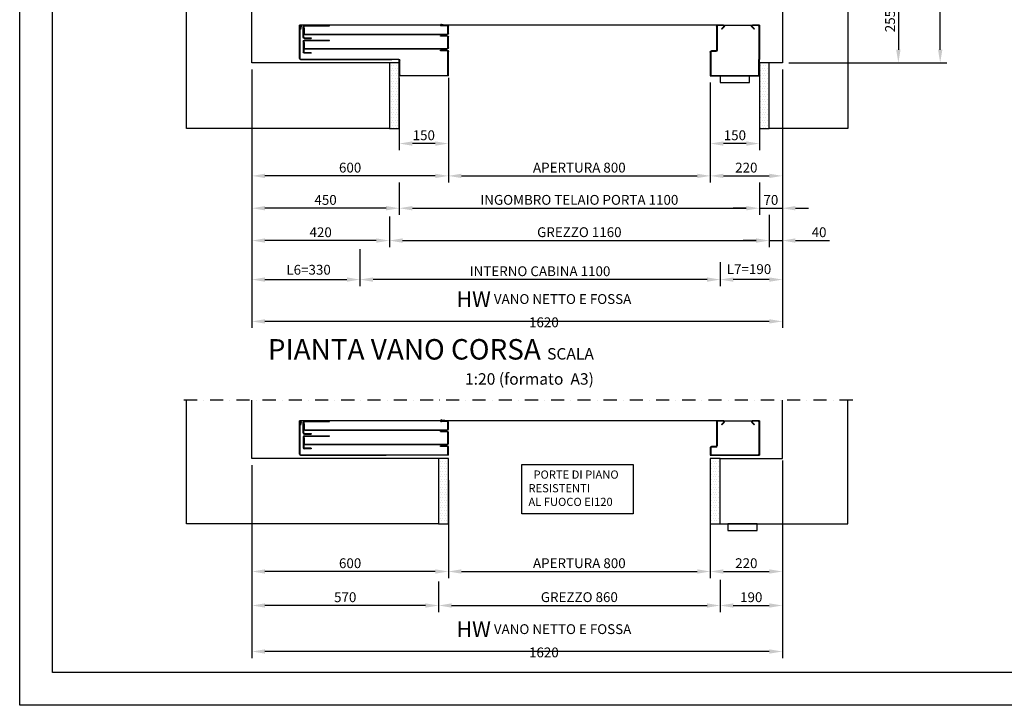
# Model space of a CAD drawing. Units: inches. Extents: x 372 to 6386, y 547 to 4800.
# Drawn here: x 372 to 3379, y 547 to 2640 of the extents above; entities that cross this region are included whole.
import ezdxf

# ---------------------------------------------------------------- set-up
doc = ezdxf.new("R2010")
doc.units = ezdxf.units.IN
doc.header["$MEASUREMENT"] = 0
doc.linetypes.add('TRAZO_Y_PUNTO', pattern=[2, 1, -0.5, 0, -0.5])
for name, color, linetype in [('Bottoniera piano', 8, 'Continuous'), ('PrimaP', 9, 'Continuous'), ('Quote', 2, 'Continuous'), ('Riquadri', 1, 'Continuous'), ('Testi', 142, 'Continuous')]:
    doc.layers.add(name, color=color, linetype=linetype)
doc.styles.add('CARICHI', font='romans.shx', dxfattribs={"width": 0.7, "height": 20})
doc.styles.add('QUOTE', font='arial.ttf', dxfattribs={"height": 30})
doc.dimstyles.new('1_10', dxfattribs={"dimtxt": 30, "dimasz": 40, "dimexe": 20, "dimexo": 20, "dimgap": 10, "dimtad": 1, "dimdec": 0, "dimzin": 3, "dimdsep": 46, "dimtxsty": 'QUOTE', "dimcen": 2.5, "dimadec": 0, "dimazin": 0, "dimtfac": 1, "dimtdec": 0, "dimtmove": 0, "dimatfit": 3, "dimfxl": 1, "dimtolj": 1, "dimtzin": 1, "dimarcsym": 0})

# ---------------------------------------------------------------- blocks, each defined once
blk = doc.blocks.new('*D40')
at = {"layer": 'DEFPOINTS', "color": 0, "transparency": 16777216}
for p in [(1081.2, 2508), (2701.2, 2508), (1081.2, 1718.7)]:
    blk.add_point(p, dxfattribs=at)
at = {"layer": 'Quote', "color": 0, "lineweight": -2, "transparency": 16777216}
for p, q in [((1081.2, 2488), (1081.2, 1698.7)), ((2701.2, 2488), (2701.2, 1698.7)), ((2661.2, 1718.7), (1121.2, 1718.7))]:
    blk.add_line(p, q, dxfattribs=at)
at = {"layer": 'Quote', "color": 0, "transparency": 16777216}
for points in [[(1121.2, 1725.4), (1121.2, 1712.1), (1081.2, 1718.7)], [(2661.2, 1725.4), (2661.2, 1712.1), (2701.2, 1718.7)]]:
    blk.add_solid(points, dxfattribs=at)
at = {"layer": 'Quote', "color": 0, "transparency": 16777216, "insert": (1972.9, 1756), "char_height": 30, "attachment_point": 5, "style": 'QUOTE'}
blk.add_mtext('\\A1;{\\H1.6x;HW} VANO NETTO E FOSSA 1620 ', dxfattribs=at)
blk = doc.blocks.new('*D41')
at = {"layer": 'DEFPOINTS', "color": 0, "transparency": 16777216}
for p in [(1081.2, 2508), (1411.2, 1959.7), (1411.2, 1846.4)]:
    blk.add_point(p, dxfattribs=at)
at = {"layer": 'Quote', "color": 0, "lineweight": -2, "transparency": 16777216}
for p, q in [((1081.2, 2488), (1081.2, 1826.4)), ((1411.2, 1939.7), (1411.2, 1826.4)), ((1121.2, 1846.4), (1371.2, 1846.4))]:
    blk.add_line(p, q, dxfattribs=at)
at = {"layer": 'Quote', "color": 0, "transparency": 16777216}
for points in [[(1121.2, 1853.1), (1121.2, 1839.7), (1081.2, 1846.4)], [(1371.2, 1853.1), (1371.2, 1839.7), (1411.2, 1846.4)]]:
    blk.add_solid(points, dxfattribs=at)
at = {"layer": 'Quote', "color": 0, "transparency": 16777216, "insert": (1254.3, 1876.4), "char_height": 30, "attachment_point": 5, "style": 'QUOTE'}
blk.add_mtext('\\A1;L6=330', dxfattribs=at)
blk = doc.blocks.new('*D42')
at = {"layer": 'DEFPOINTS', "color": 0, "transparency": 16777216}
for p in [(2701.2, 2488), (2511.2, 1919.3), (2511.2, 1846.4)]:
    blk.add_point(p, dxfattribs=at)
at = {"layer": 'Quote', "color": 0, "lineweight": -2, "transparency": 16777216}
for p, q in [((2701.2, 2468), (2701.2, 1826.4)), ((2511.2, 1899.3), (2511.2, 1826.4)), ((2661.2, 1846.4), (2551.2, 1846.4))]:
    blk.add_line(p, q, dxfattribs=at)
at = {"layer": 'Quote', "color": 0, "transparency": 16777216}
for points in [[(2551.2, 1853.1), (2551.2, 1839.7), (2511.2, 1846.4)], [(2661.2, 1853.1), (2661.2, 1839.7), (2701.2, 1846.4)]]:
    blk.add_solid(points, dxfattribs=at)
at = {"layer": 'Quote', "color": 0, "transparency": 16777216, "insert": (2599.4, 1878.3), "char_height": 30, "attachment_point": 5, "style": 'QUOTE'}
blk.add_mtext('\\A1;L7=190', dxfattribs=at)
blk = doc.blocks.new('*D43')
at = {"layer": 'DEFPOINTS', "color": 0, "transparency": 16777216}
for p in [(1411.2, 1959.7), (2511.2, 1919.3), (1411.2, 1846.4)]:
    blk.add_point(p, dxfattribs=at)
at = {"layer": 'Quote', "color": 0, "lineweight": -2, "transparency": 16777216}
for p, q in [((1411.2, 1939.7), (1411.2, 1826.4)), ((2511.2, 1899.3), (2511.2, 1826.4)), ((2471.2, 1846.4), (1451.2, 1846.4))]:
    blk.add_line(p, q, dxfattribs=at)
at = {"layer": 'Quote', "color": 0, "transparency": 16777216}
for points in [[(1451.2, 1853.1), (1451.2, 1839.7), (1411.2, 1846.4)], [(2471.2, 1853.1), (2471.2, 1839.7), (2511.2, 1846.4)]]:
    blk.add_solid(points, dxfattribs=at)
at = {"layer": 'Quote', "color": 0, "transparency": 16777216, "insert": (1961.2, 1871.9), "char_height": 30, "attachment_point": 5, "style": 'QUOTE'}
blk.add_mtext('\\A1;INTERNO CABINA 1100', dxfattribs=at)
blk = doc.blocks.new('*D45')
at = {"layer": 'DEFPOINTS', "color": 0, "transparency": 16777216}
for p in [(2928.5, 4418), (3183.3, 4418), (2983.8, 2508)]:
    blk.add_point(p, dxfattribs=at)
at = {"layer": 'Quote', "color": 0, "lineweight": -2, "transparency": 16777216}
for p, q in [((2948.5, 4418), (3203.3, 4418)), ((3183.3, 2548), (3183.3, 4378)), ((3003.8, 2508), (3203.3, 2508))]:
    blk.add_line(p, q, dxfattribs=at)
at = {"layer": 'Quote', "color": 0, "transparency": 16777216}
for points in [[(3176.7, 4378), (3190, 4378), (3183.3, 4418)], [(3176.7, 2548), (3190, 2548), (3183.3, 2508)]]:
    blk.add_solid(points, dxfattribs=at)
at = {"layer": 'Quote', "color": 0, "transparency": 16777216, "insert": (3149.1, 3463), "char_height": 30, "attachment_point": 5, "rotation": 90, "style": 'QUOTE'}
blk.add_mtext('\\A1;{\\H1.6x;WTW} VANO NETTO E FOSSA 1910', dxfattribs=at)
blk = doc.blocks.new('Pianta Vano Corsa')
at = {"layer": 'Testi', "insert": (1075.3, 87), "char_height": 62.5, "width": 1098.849, "attachment_point": 3, "style": 'CARICHI'}
blk.add_mtext('{\\fArial|b0|i0|c0|p34;PIANTA VANO CORSA \\H0.56x;SCALA 1:20 (formato  A3)}', dxfattribs=at)
blk = doc.blocks.new('*D50')
at = {"layer": 'DEFPOINTS', "color": 0, "transparency": 16777216}
for p in [(1531.2, 2482.1), (1681.2, 2482.1), (1531.2, 2261.6)]:
    blk.add_point(p, dxfattribs=at)
at = {"layer": 'Quote', "color": 0, "lineweight": -2, "transparency": 16777216}
for p, q in [((1531.2, 2462.1), (1531.2, 2241.6)), ((1681.2, 2462.1), (1681.2, 2241.6)), ((1641.2, 2261.6), (1571.2, 2261.6))]:
    blk.add_line(p, q, dxfattribs=at)
at = {"layer": 'Quote', "color": 0, "transparency": 16777216}
for points in [[(1571.2, 2268.3), (1571.2, 2254.9), (1531.2, 2261.6)], [(1641.2, 2268.3), (1641.2, 2254.9), (1681.2, 2261.6)]]:
    blk.add_solid(points, dxfattribs=at)
at = {"layer": 'Quote', "color": 0, "transparency": 16777216, "insert": (1606.2, 2286.9), "char_height": 30, "attachment_point": 5, "style": 'QUOTE'}
blk.add_mtext('\\A1;150', dxfattribs=at)
blk = doc.blocks.new('*D51')
at = {"layer": 'DEFPOINTS', "color": 0, "transparency": 16777216}
for p in [(2481.2, 2468), (2631.2, 2468), (2481.2, 2261.6)]:
    blk.add_point(p, dxfattribs=at)
at = {"layer": 'Quote', "color": 0, "lineweight": -2, "transparency": 16777216}
for p, q in [((2481.2, 2448), (2481.2, 2241.6)), ((2631.2, 2448), (2631.2, 2241.6)), ((2591.2, 2261.6), (2521.2, 2261.6))]:
    blk.add_line(p, q, dxfattribs=at)
at = {"layer": 'Quote', "color": 0, "transparency": 16777216}
for points in [[(2521.2, 2268.3), (2521.2, 2254.9), (2481.2, 2261.6)], [(2591.2, 2268.3), (2591.2, 2254.9), (2631.2, 2261.6)]]:
    blk.add_solid(points, dxfattribs=at)
at = {"layer": 'Quote', "color": 0, "transparency": 16777216, "insert": (2556.2, 2286.9), "char_height": 30, "attachment_point": 5, "style": 'QUOTE'}
blk.add_mtext('\\A1;150', dxfattribs=at)
blk = doc.blocks.new('*D52')
at = {"layer": 'DEFPOINTS', "color": 0, "transparency": 16777216}
for p in [(1681.2, 2462.1), (2481.2, 2462.1), (2481.2, 2162.9)]:
    blk.add_point(p, dxfattribs=at)
at = {"layer": 'Quote', "color": 0, "lineweight": -2, "transparency": 16777216}
for p, q in [((1681.2, 2442.1), (1681.2, 2142.9)), ((2481.2, 2442.1), (2481.2, 2142.9)), ((1721.2, 2162.9), (2441.2, 2162.9))]:
    blk.add_line(p, q, dxfattribs=at)
at = {"layer": 'Quote', "color": 0, "transparency": 16777216}
for points in [[(1721.2, 2169.6), (1721.2, 2156.2), (1681.2, 2162.9)], [(2441.2, 2169.6), (2441.2, 2156.2), (2481.2, 2162.9)]]:
    blk.add_solid(points, dxfattribs=at)
at = {"layer": 'Quote', "color": 0, "transparency": 16777216, "insert": (2081.2, 2188.2), "char_height": 30, "attachment_point": 5, "style": 'QUOTE'}
blk.add_mtext('\\A1;APERTURA 800', dxfattribs=at)
blk = doc.blocks.new('*D53')
at = {"layer": 'DEFPOINTS', "color": 0, "transparency": 16777216}
for p in [(1531.2, 2162.9), (2631.2, 2162.9), (2631.2, 2064.2)]:
    blk.add_point(p, dxfattribs=at)
at = {"layer": 'Quote', "color": 0, "lineweight": -2, "transparency": 16777216}
for p, q in [((1531.2, 2142.9), (1531.2, 2044.2)), ((2631.2, 2142.9), (2631.2, 2044.2)), ((1571.2, 2064.2), (2591.2, 2064.2))]:
    blk.add_line(p, q, dxfattribs=at)
at = {"layer": 'Quote', "color": 0, "transparency": 16777216}
for points in [[(1571.2, 2070.9), (1571.2, 2057.6), (1531.2, 2064.2)], [(2591.2, 2070.9), (2591.2, 2057.6), (2631.2, 2064.2)]]:
    blk.add_solid(points, dxfattribs=at)
at = {"layer": 'Quote', "color": 0, "transparency": 16777216, "insert": (2081.2, 2089.7), "char_height": 30, "attachment_point": 5, "style": 'QUOTE'}
blk.add_mtext('\\A1;INGOMBRO TELAIO PORTA 1100  ', dxfattribs=at)
blk = doc.blocks.new('*D54')
at = {"layer": 'DEFPOINTS', "color": 0, "transparency": 16777216}
for p in [(1501.2, 2059.2), (2661.2, 2064.2), (2661.2, 1965.5)]:
    blk.add_point(p, dxfattribs=at)
at = {"layer": 'Quote', "color": 0, "lineweight": -2, "transparency": 16777216}
for p, q in [((1501.2, 2039.2), (1501.2, 1945.5)), ((2661.2, 2044.2), (2661.2, 1945.5)), ((1541.2, 1965.5), (2621.2, 1965.5))]:
    blk.add_line(p, q, dxfattribs=at)
at = {"layer": 'Quote', "color": 0, "transparency": 16777216}
for points in [[(1541.2, 1972.2), (1541.2, 1958.9), (1501.2, 1965.5)], [(2621.2, 1972.2), (2621.2, 1958.9), (2661.2, 1965.5)]]:
    blk.add_solid(points, dxfattribs=at)
at = {"layer": 'Quote', "color": 0, "transparency": 16777216, "insert": (2081.2, 1991.1), "char_height": 30, "attachment_point": 5, "style": 'QUOTE'}
blk.add_mtext('\\A1;GREZZO 1160  ', dxfattribs=at)
blk = doc.blocks.new('OTIS_2000')
at = {"layer": 'Bottoniera piano'}
blk.add_lwpolyline([(0, 20), (90, 20), (90, 0), (0, 0)], close=True, dxfattribs=at)
blk = doc.blocks.new('PrimaP_800_MRF150')
at = {"layer": 'PrimaP'}
for p, q in [((0, 0), (20.7998, 0)), ((0, 0), (0, -105)), ((110.1997, 0), (20.7998, 0)), ((110.1997, 0), (127.5, 0)), ((127.5, 0), (1405, 0)), ((970.65478, 3.15674), (960.99951, 1.4541)), ((961.25976, -0.02295), (960.99951, 1.4541)), ((970.91553, 1.67969), (961.25976, -0.02295)), ((1405, -101.5002), (1405, 0)), ((1.5, -3.5), (1.5, -105)), ((3.5, -1.5), (20.7998, -1.5)), ((22.00195, -4.40186), (15.07226, -11.33154)), ((16.13281, -12.39258), (15.07226, -11.33154)), ((23.0625, -5.46289), (16.13281, -12.39258)), ((114.8667, -12.39258), (107.93701, -5.46289)), ((115.92724, -11.33154), (108.99804, -4.40186)), ((110.1997, -1.5), (127.5, -1.5)), ((114.8667, -12.39258), (115.92724, -11.33154)), ((129.5, -3.5), (129.5, -76.5002)), ((131, -3.5), (131, -76.5002)), ((950, -25.5), (950, -4.5)), ((951.5, -25.5), (951.5, -4.5)), ((953.5, -2.5), (971.1499, -2.5)), ((1388, -27.5), (953.5, -27.5)), ((1388, -29), (953.5, -29)), ((1389.5, -0.6001), (1313, -0.6001)), ((1313, -2.1001), (1313, -0.6001)), ((1389.5, -2.1001), (1313, -2.1001)), ((1318, -2.1001), (1318, -0.6001)), ((1390, -9), (1391.5, -9)), ((1390, -9), (1390, -25.5)), ((1390, -16), (1391.5, -16)), ((1391.5, -4.1001), (1391.5, -9)), ((1391.5, -25.5), (1391.5, -9)), ((1391.5, -15.6001), (1393, -15.6001)), ((1391.5, -20.6001), (1393, -20.6001)), ((1391.5, -37.1001), (1391.5, -25.5)), ((1393, -37.1001), (1393, -4.1001)), ((1399.30005, -3.21436), (1401.94654, -13.60498)), ((1400.75366, -2.84424), (1403.40015, -13.23486)), ((1401.94654, -13.60498), (1403.40015, -13.23486)), ((1403.5, -2.5), (1403.5, -101.5002)), ((1403.5, -2.5), (1405, -2.5)), ((1403.5, -7.5), (1405, -7.5)), ((0, -42), (1.5, -42)), ((950, -69.0002), (950, -36)), ((951.5, -59.5), (950, -59.5)), ((951.5, -69.0002), (951.5, -36)), ((974, -32.5), (953.5, -32.5)), ((953.5, -34), (974, -34)), ((967, -34), (967, -32.5)), ((974, -34), (974, -32.5)), ((1312.99976, -47), (1312.99976, -45.5)), ((1389.49976, -45.5), (1312.99976, -45.5)), ((1389.49976, -47), (1312.99976, -47)), ((1317.99976, -47), (1317.99976, -45.5)), ((1389.5, -39.1001), (1369, -39.1001)), ((1369, -39.1001), (1369, -40.6001)), ((1389.5, -40.6001), (1369, -40.6001)), ((1374, -39.1001), (1374, -40.6001)), ((1380.5, -39.1001), (1380.5, -40.6001)), ((1385.5, -39.1001), (1385.5, -40.6001)), ((1389.99976, -52.5), (1389.99976, -69.0002)), ((1389.99976, -52.5), (1391.49976, -52.5)), ((1389.99976, -59.5), (1391.49976, -59.5)), ((1391.49976, -49), (1391.49976, -52.5)), ((1391.49976, -69.0002), (1391.49976, -52.5)), ((1392.99976, -49), (1392.99976, -82.0002)), ((0, -62.0002), (1.5, -62.0002)), ((133, -78.5002), (146.5, -78.5002)), ((133, -80.0002), (146.5, -80.0002)), ((148.5, -82.0002), (148.5, -151.5002)), ((150, -82.0002), (150, -155.0002)), ((951.5, -64.5002), (950, -64.5002)), ((950, -155.0002), (950, -80.0002)), ((951.5, -151.5002), (951.5, -80.0002)), ((1387.99976, -71.0002), (953.5, -71.0002)), ((1387.99976, -72.5002), (953.5, -72.5002)), ((974, -76.5002), (953.5, -76.5002)), ((953.5, -78.0002), (974, -78.0002)), ((969, -78.0002), (969, -76.5002)), ((974, -78.0002), (974, -76.5002)), ((1368.99976, -84.0002), (1368.99976, -85.5002)), ((1368.99976, -84.0002), (1389.49976, -84.0002)), ((1368.99976, -85.5002), (1389.49976, -85.5002)), ((1373.99976, -84.0002), (1373.99976, -85.5002)), ((1380.49976, -84.0002), (1380.49976, -85.5002)), ((1391.49976, -60.5002), (1392.99976, -60.5002)), ((1391.49976, -65.5002), (1392.99976, -65.5002)), ((1391.49976, -69.0002), (1391.49976, -82.0002)), ((0, -155.0002), (0, -105)), ((0, -105), (1.5, -105)), ((1.5, -151.5002), (1.5, -105)), ((1098.5, -151.5002), (1098.5, -107)), ((1100, -155.0002), (1100, -107)), ((1122.5, -103.5), (1102, -103.5)), ((1102, -105), (1122.5, -105)), ((1117.5, -105), (1117.5, -103.5)), ((1401.5, -103.5002), (1122.5, -103.5)), ((1122.5, -105), (1122.5, -103.5)), ((1401.5, -105.0002), (1122.5, -105.0002)), ((150, -155.0002), (0, -155.0002)), ((146.5, -153.5002), (3.5, -153.5002)), ((950, -155.0002), (1100, -155.0002)), ((1096.5, -153.5002), (953.5, -153.5002))]:
    blk.add_line(p, q, dxfattribs=at)
for centre, radius, start, end in [((3.5, -3.5), 3.5, 90, 180), ((127.5, -3.5), 3.5, 0, 90), ((971.1499, 0.3501), 2.85, 270, 100), ((971.1499, 0.3501), 1.35, 270, 100), ((1402.10547, -2.5), 2.8948, 0, 194.28879), ((3.5, -3.5), 2, 90, 180), ((20.7998, -3.2002), 3.2, 315, 90), ((20.7998, -3.2002), 1.7, 315, 90), ((110.1997, -3.2002), 3.2, 90, 225), ((110.1997, -3.2002), 1.7, 90, 225), ((127.5, -3.5), 2, 0, 90), ((953.5, -4.5), 3.5, 90, 180), ((953.5, -25.5), 3.5, 180, 270), ((953.5, -4.5), 2, 90, 180), ((953.5, -25.5), 2, 180, 270), ((1388, -25.5), 3.5, 270, 0), ((1388, -25.5), 2, 270, 0), ((1389.5, -4.1001), 3.5, 0, 90), ((1389.5, -4.1001), 2, 0, 90), ((1402.10547, -2.5), 1.3948, 0, 194.28879), ((953.5, -36), 3.5, 90, 180), ((953.5, -36), 2, 90, 180), ((1389.49976, -49), 3.5, 0, 90), ((1389.49976, -49), 2, 0, 90), ((1389.5, -37.1001), 3.5, 270, 0), ((1389.5, -37.1001), 2, 270, 0), ((133, -76.5002), 3.5, 180, 270), ((133, -76.5002), 2, 180, 270), ((146.5, -82.0002), 3.5, 0, 90), ((146.5, -82.0002), 2, 0, 90), ((953.5, -69.0002), 3.5, 180, 270), ((953.5, -80.0002), 3.5, 90, 180), ((953.5, -69.0002), 2, 180, 270), ((953.5, -80.0002), 2, 90, 180), ((1387.99976, -69.0002), 3.5, 270, 0), ((1387.99976, -69.0002), 2, 270, 0), ((1389.49976, -82.0002), 2, 270, 0), ((1389.49976, -82.0002), 3.5, 270, 0), ((1102, -107), 3.5, 90, 180), ((1102, -107), 2, 90, 180), ((1401.5, -101.5002), 3.5, 270, 0), ((1401.5, -101.5002), 2, 270, 0), ((3.5, -151.5002), 2, 180, 270), ((146.5, -151.5002), 2, 270, 0), ((953.5, -151.5002), 2, 180, 270), ((1096.5, -151.5002), 2, 270, 0)]:
    blk.add_arc(centre, radius, start, end, dxfattribs=at)
blk.add_blockref('OTIS_2000', (30, -175.0002), dxfattribs=at)
blk = doc.blocks.new('*D55')
at = {"layer": 'DEFPOINTS', "color": 0, "transparency": 16777216}
for p in [(2701.2, 2508), (2481.2, 2468), (2701.2, 2162.9)]:
    blk.add_point(p, dxfattribs=at)
at = {"layer": 'Quote', "color": 0, "lineweight": -2, "transparency": 16777216}
for p, q in [((2701.2, 2488), (2701.2, 2142.9)), ((2481.2, 2448), (2481.2, 2142.9)), ((2521.2, 2162.9), (2661.2, 2162.9))]:
    blk.add_line(p, q, dxfattribs=at)
at = {"layer": 'Quote', "color": 0, "transparency": 16777216}
for points in [[(2521.2, 2169.6), (2521.2, 2156.2), (2481.2, 2162.9)], [(2661.2, 2169.6), (2661.2, 2156.2), (2701.2, 2162.9)]]:
    blk.add_solid(points, dxfattribs=at)
at = {"layer": 'Quote', "color": 0, "transparency": 16777216, "insert": (2591.2, 2188.2), "char_height": 30, "attachment_point": 5, "style": 'QUOTE'}
blk.add_mtext('\\A1;220', dxfattribs=at)
blk = doc.blocks.new('*D56')
at = {"layer": 'DEFPOINTS', "color": 0, "transparency": 16777216}
for p in [(2701.2, 2508), (2631.2, 2142.9), (2701.2, 2064.2)]:
    blk.add_point(p, dxfattribs=at)
at = {"layer": 'Quote', "color": 0, "lineweight": -2, "transparency": 16777216}
for p, q in [((2701.2, 2488), (2701.2, 2044.2)), ((2631.2, 2122.9), (2631.2, 2044.2)), ((2591.2, 2064.2), (2551.2, 2064.2)), ((2631.2, 2064.2), (2701.2, 2064.2)), ((2741.2, 2064.2), (2781.2, 2064.2))]:
    blk.add_line(p, q, dxfattribs=at)
at = {"layer": 'Quote', "color": 0, "transparency": 16777216}
for points in [[(2591.2, 2070.9), (2591.2, 2057.6), (2631.2, 2064.2)], [(2741.2, 2070.9), (2741.2, 2057.6), (2701.2, 2064.2)]]:
    blk.add_solid(points, dxfattribs=at)
at = {"layer": 'Quote', "color": 0, "transparency": 16777216, "insert": (2666.2, 2089.5), "char_height": 30, "attachment_point": 5, "style": 'QUOTE'}
blk.add_mtext('\\A1;70', dxfattribs=at)
blk = doc.blocks.new('*D57')
at = {"layer": 'DEFPOINTS', "color": 0, "transparency": 16777216}
for p in [(2701.2, 2508), (2661.2, 2044.2), (2701.2, 1965.5)]:
    blk.add_point(p, dxfattribs=at)
at = {"layer": 'Quote', "color": 0, "lineweight": -2, "transparency": 16777216}
for p, q in [((2701.2, 2488), (2701.2, 1945.5)), ((2661.2, 2024.2), (2661.2, 1945.5)), ((2621.2, 1965.5), (2581.2, 1965.5)), ((2661.2, 1965.5), (2701.2, 1965.5)), ((2741.2, 1965.5), (2845.3, 1965.5))]:
    blk.add_line(p, q, dxfattribs=at)
at = {"layer": 'Quote', "color": 0, "transparency": 16777216}
for points in [[(2621.2, 1972.2), (2621.2, 1958.9), (2661.2, 1965.5)], [(2741.2, 1972.2), (2741.2, 1958.9), (2701.2, 1965.5)]]:
    blk.add_solid(points, dxfattribs=at)
at = {"layer": 'Quote', "color": 0, "transparency": 16777216, "insert": (2813.3, 1990.9), "char_height": 30, "attachment_point": 5, "style": 'QUOTE'}
blk.add_mtext('\\A1;40', dxfattribs=at)
blk = doc.blocks.new('*D58')
at = {"layer": 'DEFPOINTS', "color": 0, "transparency": 16777216}
for p in [(1081.2, 2508), (1681.2, 2462.1), (1081.2, 2162.9)]:
    blk.add_point(p, dxfattribs=at)
at = {"layer": 'Quote', "color": 0, "lineweight": -2, "transparency": 16777216}
for p, q in [((1081.2, 2488), (1081.2, 2142.9)), ((1681.2, 2442.1), (1681.2, 2142.9)), ((1641.2, 2162.9), (1121.2, 2162.9))]:
    blk.add_line(p, q, dxfattribs=at)
at = {"layer": 'Quote', "color": 0, "transparency": 16777216}
for points in [[(1121.2, 2169.6), (1121.2, 2156.2), (1081.2, 2162.9)], [(1641.2, 2169.6), (1641.2, 2156.2), (1681.2, 2162.9)]]:
    blk.add_solid(points, dxfattribs=at)
at = {"layer": 'Quote', "color": 0, "transparency": 16777216, "insert": (1381.2, 2188.2), "char_height": 30, "attachment_point": 5, "style": 'QUOTE'}
blk.add_mtext('\\A1;600', dxfattribs=at)
blk = doc.blocks.new('*D59')
at = {"layer": 'DEFPOINTS', "color": 0, "transparency": 16777216}
for p in [(1081.2, 2508), (1531.2, 2137.5), (1081.2, 2064.2)]:
    blk.add_point(p, dxfattribs=at)
at = {"layer": 'Quote', "color": 0, "lineweight": -2, "transparency": 16777216}
for p, q in [((1081.2, 2488), (1081.2, 2044.2)), ((1531.2, 2117.5), (1531.2, 2044.2)), ((1491.2, 2064.2), (1121.2, 2064.2))]:
    blk.add_line(p, q, dxfattribs=at)
at = {"layer": 'Quote', "color": 0, "transparency": 16777216}
for points in [[(1121.2, 2070.9), (1121.2, 2057.6), (1081.2, 2064.2)], [(1491.2, 2070.9), (1491.2, 2057.6), (1531.2, 2064.2)]]:
    blk.add_solid(points, dxfattribs=at)
at = {"layer": 'Quote', "color": 0, "transparency": 16777216, "insert": (1306.2, 2089.5), "char_height": 30, "attachment_point": 5, "style": 'QUOTE'}
blk.add_mtext('\\A1;450', dxfattribs=at)
blk = doc.blocks.new('*D60')
at = {"layer": 'DEFPOINTS', "color": 0, "transparency": 16777216}
for p in [(1081.2, 2508), (1501.2, 2039.2), (1081.2, 1965.5)]:
    blk.add_point(p, dxfattribs=at)
at = {"layer": 'Quote', "color": 0, "lineweight": -2, "transparency": 16777216}
for p, q in [((1081.2, 2488), (1081.2, 1945.5)), ((1501.2, 2019.2), (1501.2, 1945.5)), ((1461.2, 1965.5), (1121.2, 1965.5))]:
    blk.add_line(p, q, dxfattribs=at)
at = {"layer": 'Quote', "color": 0, "transparency": 16777216}
for points in [[(1121.2, 1972.2), (1121.2, 1958.9), (1081.2, 1965.5)], [(1461.2, 1972.2), (1461.2, 1958.9), (1501.2, 1965.5)]]:
    blk.add_solid(points, dxfattribs=at)
at = {"layer": 'Quote', "color": 0, "transparency": 16777216, "insert": (1291.2, 1990.9), "char_height": 30, "attachment_point": 5, "style": 'QUOTE'}
blk.add_mtext('\\A1;420', dxfattribs=at)
blk = doc.blocks.new('*D61')
at = {"layer": 'DEFPOINTS', "color": 0, "transparency": 16777216}
for p in [(2921.2, 2763), (2701.2, 2508), (3055.5, 2508)]:
    blk.add_point(p, dxfattribs=at)
at = {"layer": 'Quote', "color": 0, "lineweight": -2, "transparency": 16777216}
for p, q in [((2941.2, 2763), (3075.5, 2763)), ((3055.5, 2723), (3055.5, 2548)), ((2721.2, 2508), (3075.5, 2508))]:
    blk.add_line(p, q, dxfattribs=at)
at = {"layer": 'Quote', "color": 0, "transparency": 16777216}
for points in [[(3048.9, 2723), (3062.2, 2723), (3055.5, 2763)], [(3048.9, 2548), (3062.2, 2548), (3055.5, 2508)]]:
    blk.add_solid(points, dxfattribs=at)
at = {"layer": 'Quote', "color": 0, "transparency": 16777216, "insert": (3030.2, 2635.5), "char_height": 30, "attachment_point": 5, "rotation": 90, "style": 'QUOTE'}
blk.add_mtext('\\A1;255', dxfattribs=at)
blk = doc.blocks.new('*D62')
at = {"layer": 'DEFPOINTS', "color": 0, "transparency": 16777216}
for p in [(1681.2, 1254.5), (2481.2, 1254.5), (2481.2, 955.4)]:
    blk.add_point(p, dxfattribs=at)
at = {"layer": 'Quote', "color": 0, "lineweight": -2, "transparency": 16777216}
for p, q in [((1681.2, 1234.5), (1681.2, 935.4)), ((2481.2, 1234.5), (2481.2, 935.4)), ((1721.2, 955.4), (2441.2, 955.4))]:
    blk.add_line(p, q, dxfattribs=at)
at = {"layer": 'Quote', "color": 0, "transparency": 16777216}
for points in [[(1721.2, 962), (1721.2, 948.7), (1681.2, 955.4)], [(2441.2, 962), (2441.2, 948.7), (2481.2, 955.4)]]:
    blk.add_solid(points, dxfattribs=at)
at = {"layer": 'Quote', "color": 0, "transparency": 16777216, "insert": (2081.2, 980.7), "char_height": 30, "attachment_point": 5, "style": 'QUOTE'}
blk.add_mtext('\\A1;APERTURA 800', dxfattribs=at)
blk = doc.blocks.new('*D68')
at = {"layer": 'DEFPOINTS', "color": 0, "transparency": 16777216}
for p in [(1081.2, 1300.4), (1681.2, 1254.5), (1081.2, 955.4)]:
    blk.add_point(p, dxfattribs=at)
at = {"layer": 'Quote', "color": 0, "lineweight": -2, "transparency": 16777216}
for p, q in [((1081.2, 1280.4), (1081.2, 935.4)), ((1681.2, 1234.5), (1681.2, 935.4)), ((1641.2, 955.4), (1121.2, 955.4))]:
    blk.add_line(p, q, dxfattribs=at)
at = {"layer": 'Quote', "color": 0, "transparency": 16777216}
for points in [[(1121.2, 962), (1121.2, 948.7), (1081.2, 955.4)], [(1641.2, 962), (1641.2, 948.7), (1681.2, 955.4)]]:
    blk.add_solid(points, dxfattribs=at)
at = {"layer": 'Quote', "color": 0, "transparency": 16777216, "insert": (1381.2, 980.7), "char_height": 30, "attachment_point": 5, "style": 'QUOTE'}
blk.add_mtext('\\A1;600', dxfattribs=at)
blk = doc.blocks.new('*D63')
at = {"layer": 'DEFPOINTS', "color": 0, "transparency": 16777216}
for p in [(1651.2, 945.2), (2511.2, 950.2), (2511.2, 851.6)]:
    blk.add_point(p, dxfattribs=at)
at = {"layer": 'Quote', "color": 0, "lineweight": -2, "transparency": 16777216}
for p, q in [((1651.2, 925.2), (1651.2, 831.6)), ((2511.2, 930.2), (2511.2, 831.6)), ((1691.2, 851.6), (2471.2, 851.6))]:
    blk.add_line(p, q, dxfattribs=at)
at = {"layer": 'Quote', "color": 0, "transparency": 16777216}
for points in [[(1691.2, 858.2), (1691.2, 844.9), (1651.2, 851.6)], [(2471.2, 858.2), (2471.2, 844.9), (2511.2, 851.6)]]:
    blk.add_solid(points, dxfattribs=at)
at = {"layer": 'Quote', "color": 0, "transparency": 16777216, "insert": (2081.2, 877.1), "char_height": 30, "attachment_point": 5, "style": 'QUOTE'}
blk.add_mtext('\\A1;GREZZO 860  ', dxfattribs=at)
blk = doc.blocks.new('*D64')
at = {"layer": 'DEFPOINTS', "color": 0, "transparency": 16777216}
for p in [(1081.2, 1300.4), (1651.2, 925.2), (1081.2, 851.6)]:
    blk.add_point(p, dxfattribs=at)
at = {"layer": 'Quote', "color": 0, "lineweight": -2, "transparency": 16777216}
for p, q in [((1081.2, 1280.4), (1081.2, 831.6)), ((1651.2, 905.2), (1651.2, 831.6)), ((1611.2, 851.6), (1121.2, 851.6))]:
    blk.add_line(p, q, dxfattribs=at)
at = {"layer": 'Quote', "color": 0, "transparency": 16777216}
for points in [[(1121.2, 858.2), (1121.2, 844.9), (1081.2, 851.6)], [(1611.2, 858.2), (1611.2, 844.9), (1651.2, 851.6)]]:
    blk.add_solid(points, dxfattribs=at)
at = {"layer": 'Quote', "color": 0, "transparency": 16777216, "insert": (1366.2, 876.9), "char_height": 30, "attachment_point": 5, "style": 'QUOTE'}
blk.add_mtext('\\A1;570', dxfattribs=at)
blk = doc.blocks.new('PrimaP_800_NF')
at = {"layer": 'PrimaP'}
for p, q in [((-129.5, 69.3), (-129.5, 170.8)), ((1148, 170.8), (-129.5, 170.8)), ((-128, 168.3), (-129.5, 168.3)), ((-128, 163.3), (-129.5, 163.3)), ((-128, 168.3), (-128, 69.3)), ((-125.3, 168), (-127.9, 157.6)), ((-126.5, 157.2), (-127.9, 157.6)), ((-123.8, 167.6), (-126.5, 157.2)), ((-117.5, 133.7), (-117.5, 166.7)), ((-116, 155.2), (-117.5, 155.2)), ((-116, 166.7), (-116, 161.8)), ((-114.5, 161.8), (-116, 161.8)), ((-116, 145.3), (-116, 161.8)), ((-114.5, 154.8), (-116, 154.8)), ((-114.5, 161.8), (-114.5, 145.3)), ((-114, 170.2), (-37.5, 170.2)), ((-114, 168.7), (-37.5, 168.7)), ((-42.5, 168.7), (-42.5, 170.2)), ((-37.5, 168.7), (-37.5, 170.2)), ((322, 168.3), (304.3, 168.3)), ((304.6, 172.5), (314.2, 170.8)), ((304.8, 174), (314.5, 172.3)), ((314.2, 170.8), (314.5, 172.3)), ((324, 145.3), (324, 166.3)), ((325.5, 145.3), (325.5, 166.3)), ((1144.5, 167.3), (1144.5, 94.3)), ((1146, 167.3), (1146, 94.3)), ((1165.3, 170.8), (1148, 170.8)), ((1165.3, 169.3), (1148, 169.3)), ((1159.5, 159.5), (1166.5, 166.4)), ((1160.6, 158.4), (1159.5, 159.5)), ((1160.6, 158.4), (1167.5, 165.4)), ((1165.3, 170.8), (1254.7, 170.8)), ((1252.4, 165.4), (1259.3, 158.4)), ((1253.5, 166.4), (1260.4, 159.5)), ((1275.5, 170.8), (1254.7, 170.8)), ((1272, 169.3), (1254.7, 169.3)), ((1259.3, 158.4), (1260.4, 159.5)), ((1274, 167.3), (1274, 65.8)), ((1275.5, 170.8), (1275.5, 65.8)), ((-116, 150.2), (-117.5, 150.2)), ((-117.5, 121.8), (-117.5, 88.8)), ((-116, 133.7), (-116, 145.3)), ((-116, 121.8), (-116, 118.3)), ((-114, 131.7), (-93.5, 131.7)), ((-114, 130.2), (-93.5, 130.2)), ((-114, 125.3), (-37.5, 125.3)), ((-114, 123.8), (-37.5, 123.8)), ((-112.5, 143.3), (322, 143.3)), ((-112.5, 141.8), (322, 141.8)), ((-110, 131.7), (-110, 130.2)), ((-105, 131.7), (-105, 130.2)), ((-98.5, 131.7), (-98.5, 130.2)), ((-93.5, 131.7), (-93.5, 130.2)), ((-42.5, 123.8), (-42.5, 125.3)), ((-37.5, 123.8), (-37.5, 125.3)), ((301.5, 138.3), (322, 138.3)), ((301.5, 136.8), (301.5, 138.3)), ((322, 136.8), (301.5, 136.8)), ((308.5, 136.8), (308.5, 138.3)), ((324, 101.8), (324, 134.8)), ((325.5, 101.8), (325.5, 134.8)), ((1275.5, 128.8), (1274, 128.8)), ((-116, 110.3), (-117.5, 110.3)), ((-116, 105.3), (-117.5, 105.3)), ((-116, 101.8), (-116, 118.3)), ((-114.5, 118.3), (-116, 118.3)), ((-114.5, 111.3), (-116, 111.3)), ((-116, 101.8), (-116, 88.8)), ((-114.5, 118.3), (-114.5, 101.8)), ((-112.5, 99.8), (322, 99.8)), ((-112.5, 98.3), (322, 98.3)), ((301.5, 92.8), (301.5, 94.3)), ((301.5, 94.3), (322, 94.3)), ((322, 92.8), (301.5, 92.8)), ((306.5, 92.8), (306.5, 94.3)), ((324, 111.3), (325.5, 111.3)), ((324, 106.3), (325.5, 106.3)), ((324, 69.3), (324, 90.8)), ((325.5, 65.8), (325.5, 90.8)), ((1142.5, 92.3), (1129, 92.3)), ((1142.5, 90.8), (1129, 90.8)), ((1275.5, 108.8), (1274, 108.8)), ((-126, 67.3), (135.5, 67.3)), ((-126, 65.8), (135.5, 65.8)), ((-93.5, 86.8), (-114, 86.8)), ((-93.5, 85.3), (-114, 85.3)), ((-105, 86.8), (-105, 85.3)), ((-98.5, 86.8), (-98.5, 85.3)), ((-93.5, 86.8), (-93.5, 85.3)), ((135.5, 67.3), (322, 67.3)), ((135.5, 65.8), (135.5, 67.3)), ((325.5, 65.8), (135.5, 65.8)), ((325.5, 65.8), (175.5, 65.8)), ((1125.5, 88.8), (1125.5, 65.8)), ((1125.5, 65.8), (1275.5, 65.8)), ((1127, 88.8), (1127, 69.3)), ((1129, 67.3), (1272, 67.3)), ((1274, 69.3), (1274, 65.8)), ((1275.5, 65.8), (1275.5, 65.8))]:
    blk.add_line(p, q, dxfattribs=at)
for centre, radius, start, end in [((-126.6, 168.3), 2.89, 345.7112, 180), ((-126.6, 168.3), 1.39, 345.7112, 180), ((-114, 166.7), 3.5, 90, 180), ((-114, 166.7), 2, 90, 180), ((304.3, 171.2), 2.85, 80, 270), ((304.3, 171.2), 1.35, 80, 270), ((322, 166.3), 3.5, 0, 90), ((322, 166.3), 2, 0, 90), ((1148, 167.3), 3.5, 90, 180), ((1148, 167.3), 2, 90, 180), ((1165.3, 167.6), 3.2, 315, 90), ((1165.3, 167.6), 1.7, 315, 90), ((1254.7, 167.6), 3.2, 90, 225), ((1254.7, 167.6), 1.7, 90, 225), ((1272, 167.3), 3.5, 0, 90), ((1272, 167.3), 2, 0, 90), ((-114, 133.7), 3.5, 180, 270), ((-114, 121.8), 3.5, 90, 180), ((-112.5, 145.3), 3.5, 180, 270), ((-114, 133.7), 2, 180, 270), ((-114, 121.8), 2, 90, 180), ((-112.5, 145.3), 2, 180, 270), ((322, 145.3), 3.5, 270, 0), ((322, 145.3), 2, 270, 0), ((322, 134.8), 3.5, 0, 90), ((322, 134.8), 2, 0, 90), ((-112.5, 101.8), 3.5, 180, 270), ((-112.5, 101.8), 2, 180, 270), ((322, 101.8), 3.5, 270, 0), ((322, 101.8), 2, 270, 0), ((322, 90.8), 3.5, 0, 90), ((322, 90.8), 2, 0, 90), ((1129, 88.8), 3.5, 90, 180), ((1129, 88.8), 2, 90, 180), ((1142.5, 94.3), 3.5, 270, 0), ((1142.5, 94.3), 2, 270, 0), ((-126, 69.3), 3.5, 180, 270), ((-126, 69.3), 2, 180, 270), ((-114, 88.8), 3.5, 180, 270), ((-114, 88.8), 2, 180, 270), ((322, 69.3), 2, 270, 0), ((1129, 69.3), 2, 180, 270), ((1272, 69.3), 2, 270, 0)]:
    blk.add_arc(centre, radius, start, end, dxfattribs=at)
blk = doc.blocks.new('Porte di piano resistenti al fuoco')
at = {"layer": 'Riquadri'}
blk.add_lwpolyline([(0, 150.1), (339.5, 150.1), (339.5, 0), (0, 0)], close=True, dxfattribs=at)
at = {"layer": 'Testi', "insert": (20.1, 132.2), "char_height": 25, "width": 708.699, "attachment_point": 1, "style": 'QUOTE'}
blk.add_mtext('  PORTE DI PIANO\\P     RESISTENTI\\PAL FUOCO EI120', dxfattribs=at)
blk = doc.blocks.new('*D65')
at = {"layer": 'DEFPOINTS', "color": 0, "transparency": 16777216}
for p in [(2701.2, 1300.4), (2481.2, 1234.5), (2701.2, 955.4)]:
    blk.add_point(p, dxfattribs=at)
at = {"layer": 'Quote', "color": 0, "lineweight": -2, "transparency": 16777216}
for p, q in [((2701.2, 1280.4), (2701.2, 935.4)), ((2481.2, 1214.5), (2481.2, 935.4)), ((2521.2, 955.4), (2661.2, 955.4))]:
    blk.add_line(p, q, dxfattribs=at)
at = {"layer": 'Quote', "color": 0, "transparency": 16777216}
for points in [[(2521.2, 962), (2521.2, 948.7), (2481.2, 955.4)], [(2661.2, 962), (2661.2, 948.7), (2701.2, 955.4)]]:
    blk.add_solid(points, dxfattribs=at)
at = {"layer": 'Quote', "color": 0, "transparency": 16777216, "insert": (2591.2, 980.7), "char_height": 30, "attachment_point": 5, "style": 'QUOTE'}
blk.add_mtext('\\A1;220', dxfattribs=at)
blk = doc.blocks.new('*D66')
at = {"layer": 'DEFPOINTS', "color": 0, "transparency": 16777216}
for p in [(2701.2, 1313.8), (2511.2, 936.9), (2701.2, 851.6)]:
    blk.add_point(p, dxfattribs=at)
at = {"layer": 'Quote', "color": 0, "lineweight": -2, "transparency": 16777216}
for p, q in [((2701.2, 1293.8), (2701.2, 831.6)), ((2511.2, 916.9), (2511.2, 831.6)), ((2551.2, 851.6), (2661.2, 851.6))]:
    blk.add_line(p, q, dxfattribs=at)
at = {"layer": 'Quote', "color": 0, "transparency": 16777216}
for points in [[(2551.2, 858.2), (2551.2, 844.9), (2511.2, 851.6)], [(2661.2, 858.2), (2661.2, 844.9), (2701.2, 851.6)]]:
    blk.add_solid(points, dxfattribs=at)
at = {"layer": 'Quote', "color": 0, "transparency": 16777216, "insert": (2606.2, 876.9), "char_height": 30, "attachment_point": 5, "style": 'QUOTE'}
blk.add_mtext('\\A1;190', dxfattribs=at)
blk = doc.blocks.new('*D67')
at = {"layer": 'DEFPOINTS', "color": 0, "transparency": 16777216}
for p in [(1081.2, 1300.4), (2701.2, 1313.8), (1081.2, 711.2)]:
    blk.add_point(p, dxfattribs=at)
at = {"layer": 'Quote', "color": 0, "lineweight": -2, "transparency": 16777216}
for p, q in [((2701.2, 1293.8), (2701.2, 691.2)), ((1081.2, 1280.4), (1081.2, 691.2)), ((2661.2, 711.2), (1121.2, 711.2))]:
    blk.add_line(p, q, dxfattribs=at)
at = {"layer": 'Quote', "color": 0, "transparency": 16777216}
for points in [[(1121.2, 717.8), (1121.2, 704.5), (1081.2, 711.2)], [(2661.2, 717.8), (2661.2, 704.5), (2701.2, 711.2)]]:
    blk.add_solid(points, dxfattribs=at)
at = {"layer": 'Quote', "color": 0, "transparency": 16777216, "insert": (1972.9, 748.4), "char_height": 30, "attachment_point": 5, "style": 'QUOTE'}
blk.add_mtext('\\A1;{\\H1.6x;HW} VANO NETTO E FOSSA 1620 ', dxfattribs=at)

msp = doc.modelspace()

# ---------------------------------------------------------------- hatches: boundary and pattern name
h = msp.add_hatch()
h.set_pattern_fill('DOTS', color=2, scale=5)
h.set_pattern_definition([(0, (19040.782, 24026.425), (3.96875, 7.9375), [0, -7.9375])])
h.paths.add_polyline_path([(1531.24, 2507.96), (1501.24, 2507.96), (1501.24, 2307.96), (1531.24, 2307.96)])
h = msp.add_hatch()
h.set_pattern_fill('DOTS', color=2, scale=5)
h.set_pattern_definition([(0, (19970.782, 24026.425), (3.96875, 7.9375), [0, -7.9375])])
h.paths.add_polyline_path([(2661.24, 2507.96), (2631.24, 2507.96), (2631.24, 2307.96), (2661.24, 2307.96)])
h = msp.add_hatch()
h.set_pattern_fill('DOTS', color=2, scale=5)
h.set_pattern_definition([(0, (18833.092, 22818.871), (3.96875, 7.9375), [0, -7.9375])])
h.paths.add_polyline_path([(1681.24, 1300.41), (1651.24, 1300.41), (1651.24, 1100.41), (1681.24, 1100.41)])
h = msp.add_hatch()
h.set_pattern_fill('DOTS', color=2, scale=5)
h.set_pattern_definition([(0, (20063.092, 22818.871), (3.96875, 7.9375), [0, -7.9375])])
h.paths.add_polyline_path([(2511.24, 1300.41), (2481.24, 1300.41), (2481.24, 1100.41), (2511.24, 1100.41)])

# ---------------------------------------------------------------- linework, layer by layer
at = {"color": 1}
for p, q in [((881.24, 2307.96), (881.24, 4617.96)), ((2901.24, 4617.96), (2901.24, 2307.96)), ((1501.24, 2307.96), (881.24, 2307.96)), ((2901.24, 2307.96), (2661.24, 2307.96)), ((881.24, 1100.41), (881.24, 1478.54)), ((2901.24, 1100.41), (2901.24, 1478.54)), ((1651.24, 1100.41), (881.24, 1100.41)), ((2511.24, 1100.41), (2901.24, 1100.41))]:
    msp.add_line(p, q, dxfattribs=at)
at = {"color": 5}
for p, q in [((1081.24, 2507.96), (1081.24, 4417.96)), ((2701.24, 4417.96), (2701.24, 2507.96)), ((1501.24, 2507.96), (1081.24, 2507.96)), ((2701.24, 2507.96), (2661.24, 2507.96)), ((1081.24, 1300.41), (1081.24, 1478.54)), ((2701.24, 1300.41), (2701.24, 1478.54)), ((1651.24, 1300.41), (1081.24, 1300.41)), ((2511.24, 1300.41), (2701.24, 1300.41))]:
    msp.add_line(p, q, dxfattribs=at)
at = {"color": 2, "linetype": 'TRAZO_Y_PUNTO', "ltscale": 40}
msp.add_line((2916.21, 1478.54), (853.91, 1478.54), dxfattribs=at)
at = {"color": 5}
for points in [[(372.07, 546.97), (372.07, 4799.97), (6386.07, 4799.97), (6386.07, 546.97)], [(472.07, 646.97), (472.07, 4699.97), (6286.07, 4699.97), (6286.07, 646.97)]]:
    msp.add_lwpolyline(points, close=True, dxfattribs=at)
at = {"color": 2}
for points in [[(1531.24, 2507.96), (1501.24, 2507.96), (1501.24, 2307.96), (1531.24, 2307.96)], [(2661.24, 2507.96), (2631.24, 2507.96), (2631.24, 2307.96), (2661.24, 2307.96)], [(1681.24, 1300.41), (1651.24, 1300.41), (1651.24, 1100.41), (1681.24, 1100.41)], [(2511.24, 1300.41), (2481.24, 1300.41), (2481.24, 1100.41), (2511.24, 1100.41)]]:
    msp.add_lwpolyline(points, close=True, dxfattribs=at)

# ---------------------------------------------------------------- block references
at = {"layer": 'PrimaP', "xscale": -1}
for name, p in [('PrimaP_800_MRF150', (2631.24, 2622.96)), ('OTIS_2000', (2624.68, 1080.41))]:
    msp.add_blockref(name, p, dxfattribs=at)
at = {"layer": 'PrimaP'}
msp.add_blockref('PrimaP_800_NF', (1355.77, 1244.58), dxfattribs=at)
at = {"layer": 'Testi'}
for name, p in [('Pianta Vano Corsa', (1050.38, 1577.77)), ('Porte di piano resistenti al fuoco', (1905.76, 1131.53))]:
    msp.add_blockref(name, p, dxfattribs=at)

# ---------------------------------------------------------------- dimensions: what is measured, and where the dimension line sits
at = {"layer": 'Quote'}
dim = msp.add_linear_dim(base=(3183.35, 4417.96), p1=(2983.85, 2507.96), p2=(2928.47, 4417.96), angle=90, text='{\\H1.6x;WTW} VANO NETTO E FOSSA <>', dimstyle='1_10', override={"dimtmove": 2}, dxfattribs=at)
dim.commit()
dim.dimension.update_dxf_attribs({"geometry": '*D45', "text_midpoint": (3149.09, 3462.96)})
for base, p1, angle, picture, middle in [((3055.54, 2507.96), (2921.24, 2762.96), 90, '*D61', (3030.22, 2635.46)), ((2701.24, 2162.91), (2481.24, 2467.96), 180, '*D55', (2591.24, 2188.23)), ((2701.24, 2064.23), (2631.24, 2142.91), 180, '*D56', (2666.24, 2089.54)), ((2701.24, 1965.54), (2661.24, 2044.23), 180, '*D57', (2813.28, 1990.86))]:
    dim = msp.add_linear_dim(base=base, p1=p1, p2=(2701.24, 2507.96), angle=angle, dimstyle='1_10', dxfattribs=at)
    dim.commit()
    dim.dimension.update_dxf_attribs({"geometry": picture, "text_midpoint": middle})
for base, p1, p2, text, picture, middle in [((1081.24, 1718.72), (2701.24, 2507.96), (1081.24, 2507.96), '{\\H1.6x;HW} VANO NETTO E FOSSA <> ', '*D40', (1972.87, 1755.97)), ((2511.24, 1846.4), (2701.24, 2487.96), (2511.24, 1919.3), 'L7=<>', '*D42', (2599.37, 1878.27)), ((1081.24, 711.17), (2701.24, 1313.82), (1081.24, 1300.41), '{\\H1.6x;HW} VANO NETTO E FOSSA <> ', '*D67', (1972.87, 748.41))]:
    dim = msp.add_linear_dim(base=base, p1=p1, p2=p2, text=text, dimstyle='1_10', override={"dimtmove": 2}, dxfattribs=at)
    dim.commit()
    dim.dimension.update_dxf_attribs({"geometry": picture, "text_midpoint": middle, "dimtype": 160})
dim = msp.add_linear_dim(base=(1411.24, 1846.4), p1=(1081.24, 2507.96), p2=(1411.24, 1959.73), angle=180, text='L6=<>', dimstyle='1_10', override={"dimtmove": 2}, dxfattribs=at)
dim.commit()
dim.dimension.update_dxf_attribs({"geometry": '*D41', "text_midpoint": (1254.31, 1876.36), "dimtype": 160})
for base, p1, p2, picture, middle in [((1081.24, 2162.91), (1681.24, 2462.09), (1081.24, 2507.96), '*D58', (1381.24, 2188.23)), ((1081.24, 2064.23), (1531.24, 2137.51), (1081.24, 2507.96), '*D59', (1306.24, 2089.54)), ((1081.24, 1965.54), (1501.24, 2039.23), (1081.24, 2507.96), '*D60', (1291.24, 1990.86)), ((1531.24, 2261.59), (1681.24, 2482.09), (1531.24, 2482.09), '*D50', (1606.24, 2286.91)), ((2481.24, 2261.59), (2631.24, 2467.96), (2481.24, 2467.96), '*D51', (2556.24, 2286.91)), ((1081.24, 955.35), (1681.24, 1254.54), (1081.24, 1300.41), '*D68', (1381.24, 980.67)), ((1081.24, 851.56), (1651.24, 925.24), (1081.24, 1300.41), '*D64', (1366.24, 876.87)), ((2701.24, 955.35), (2481.24, 1234.54), (2701.24, 1300.41), '*D65', (2591.24, 980.67)), ((2701.24, 851.56), (2511.24, 936.92), (2701.24, 1313.82), '*D66', (2606.24, 876.87))]:
    dim = msp.add_linear_dim(base=base, p1=p1, p2=p2, dimstyle='1_10', dxfattribs=at)
    dim.commit()
    dim.dimension.update_dxf_attribs({"geometry": picture, "text_midpoint": middle})
for base, p1, p2, text, picture, middle in [((2481.24, 2162.91), (1681.24, 2462.09), (2481.24, 2462.09), 'APERTURA <>', '*D52', (2081.24, 2188.23)), ((2631.24, 2064.23), (1531.24, 2162.91), (2631.24, 2162.91), 'INGOMBRO TELAIO PORTA <>  ', '*D53', (2081.24, 2089.75)), ((2661.24, 1965.54), (1501.24, 2059.23), (2661.24, 2064.23), 'GREZZO <>  ', '*D54', (2081.24, 1991.06)), ((2481.24, 955.35), (1681.24, 1254.54), (2481.24, 1254.54), 'APERTURA <>', '*D62', (2081.24, 980.67)), ((2511.24, 851.56), (1651.24, 945.24), (2511.24, 950.24), 'GREZZO <>  ', '*D63', (2081.24, 877.08))]:
    dim = msp.add_linear_dim(base=base, p1=p1, p2=p2, text=text, dimstyle='1_10', dxfattribs=at)
    dim.commit()
    dim.dimension.update_dxf_attribs({"geometry": picture, "text_midpoint": middle})
dim = msp.add_linear_dim(base=(1411.24, 1846.4), p1=(2511.24, 1919.3), p2=(1411.24, 1959.73), angle=180, text='INTERNO CABINA <>', dimstyle='1_10', dxfattribs=at)
dim.commit()
dim.dimension.update_dxf_attribs({"geometry": '*D43', "text_midpoint": (1961.24, 1871.92)})

doc.saveas('drawing.dxf')
